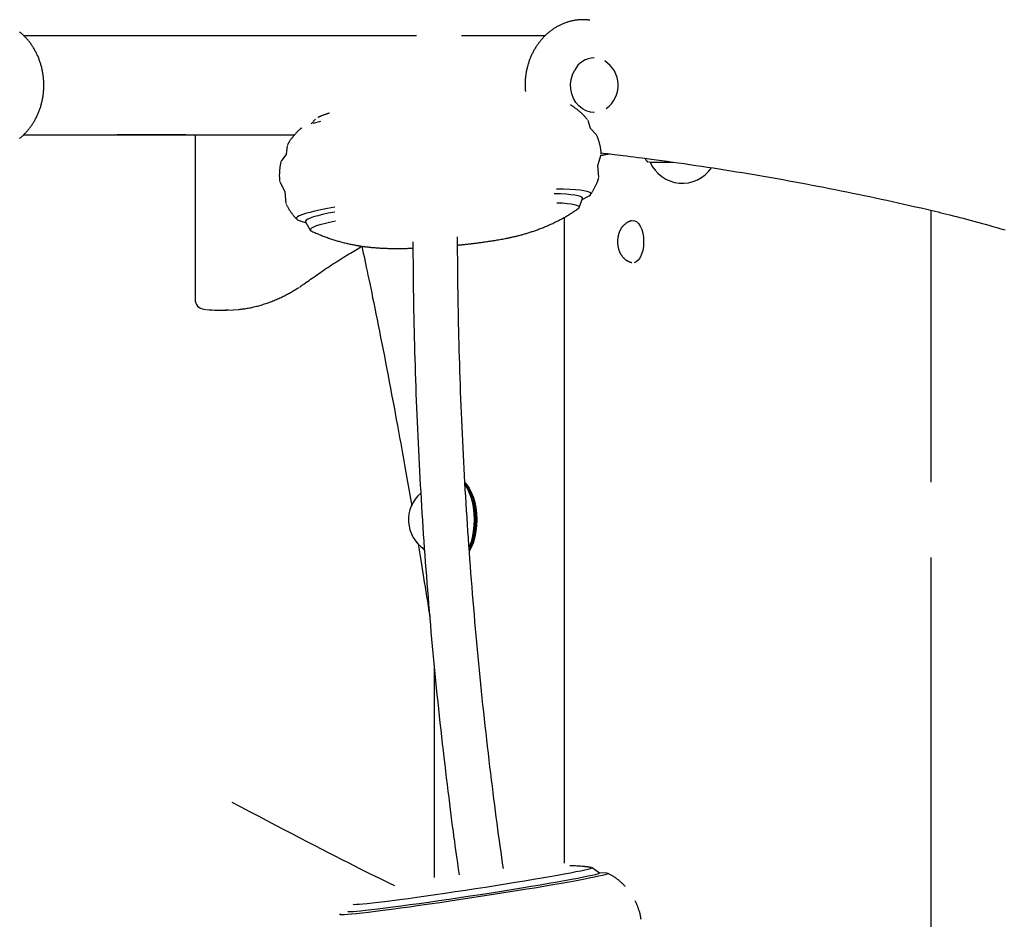
# Model space of a CAD drawing. Extents: x -4081 to 12788, y -2811 to 3480.
# Drawn here: x 1754 to 2150, y -521 to -158 of the extents above; entities that cross this region are included whole.
import ezdxf

# ---------------------------------------------------------------- set-up
doc = ezdxf.new("R2010")
doc.units = 0

msp = doc.modelspace()

# ---------------------------------------------------------------- linework, layer by layer
at = {"color": 7, "linetype": 'Continuous'}
for p, q in [((1982.62, -158.24), (1980.62, -158.24)), ((1982.62, -158.24), (1982.9, -158.24)), ((1982.9, -158.24), (1983.3, -158.25)), ((1755.33, -164.61), (1913.58, -164.61)), ((1931.59, -164.61), (1965.38, -164.61)), ((1985.12, -173.61), (1984.87, -173.61)), ((1975.6, -184.26), (1975.81, -182.3)), ((1975.81, -182.3), (1976.31, -180.42)), ((1976.31, -180.42), (1977.1, -178.67)), ((1975.69, -186.22), (1975.6, -184.26)), ((1976.1, -188.14), (1975.69, -186.22)), ((1976.79, -189.95), (1976.1, -188.14)), ((1977.74, -191.58), (1976.79, -189.95)), ((1978.94, -192.99), (1977.74, -191.58)), ((1980.33, -194.13), (1978.94, -192.99)), ((1981.88, -194.96), (1980.33, -194.13)), ((1983.53, -195.46), (1981.88, -194.96)), ((1985.12, -195.61), (1983.53, -195.46)), ((1984.87, -195.61), (1985.12, -195.61)), ((1872.81, -198.25), (1871.19, -200.19)), ((1874.9, -199.21), (1871.78, -200.03)), ((1983.54, -202.09), (1982.59, -198.8)), ((1985.93, -204.47), (1983.42, -201.97)), ((1755.37, -204.61), (1864.44, -204.61)), ((1792.71, -204.61), (1793, -204.62)), ((1820.71, -204.62), (1793, -204.62)), ((1820.71, -204.62), (1864.43, -204.62)), ((1824.39, -204.62), (1824.39, -270.89)), ((1861.43, -209.01), (1861.04, -212.41)), ((1861.14, -212.27), (1859.08, -215.16)), ((1986.53, -216.99), (1987.93, -212.47)), ((1986.93, -221.7), (1986.53, -216.91)), ((2005.6, -214.15), (2006.02, -214.89)), ((2007.58, -215.61), (2007.32, -215.61)), ((2007.32, -215.61), (2007.33, -215.61)), ((2007.33, -215.61), (2014.32, -215.61)), ((2007.58, -215.61), (2007.58, -215.61)), ((2007.58, -215.61), (2016.79, -215.61)), ((2014.32, -215.61), (2016.82, -215.61)), ((1858.45, -223.38), (1860.58, -227.6)), ((1860.57, -227.52), (1860.98, -232.32)), ((1971.5, -228.43), (1968.96, -228.35)), ((1972.76, -226.48), (1969.94, -226.42)), ((1973.75, -228.55), (1971.5, -228.43)), ((1975.28, -226.58), (1972.76, -226.48)), ((1975.69, -228.71), (1973.75, -228.55)), ((1977.5, -226.72), (1975.28, -226.58)), ((1977.3, -228.9), (1975.69, -228.71)), ((1978.58, -229.14), (1977.3, -228.9)), ((1979.39, -226.9), (1977.5, -226.72)), ((1979.52, -229.41), (1978.58, -229.14)), ((1980.96, -227.11), (1979.39, -226.9)), ((1980.12, -229.71), (1979.52, -229.41)), ((1980.36, -230.05), (1980.12, -229.71)), ((1980.21, -230.61), (1982.76, -229.3)), ((1982.19, -227.37), (1980.96, -227.11)), ((1983.07, -227.66), (1982.19, -227.37)), ((1982.76, -229.3), (1983.05, -229.14)), ((1983.05, -229.14), (1983.59, -228.73)), ((1983.6, -227.98), (1983.07, -227.66)), ((1983.59, -228.73), (1983.78, -228.34)), ((1983.78, -228.34), (1983.6, -227.98)), ((1880.62, -233.75), (1877.66, -234.28)), ((1972.27, -232.18), (1970, -232.07)), ((1974.23, -232.33), (1972.27, -232.18)), ((1975.87, -232.52), (1974.23, -232.33)), ((1977.18, -232.75), (1975.87, -232.52)), ((1978.15, -233.01), (1977.18, -232.75)), ((1978.77, -233.3), (1978.15, -233.01)), ((1979.05, -233.63), (1978.77, -233.3)), ((1978.97, -233.99), (1979.05, -233.63)), ((1979.04, -233.86), (1980.34, -230.25)), ((1980.34, -230.25), (1980.36, -230.05)), ((1865.6, -237.67), (1865.24, -238.07)), ((1866.32, -237.24), (1865.6, -237.67)), ((1867.38, -236.79), (1866.32, -237.24)), ((1868.79, -236.32), (1867.38, -236.79)), ((1870.53, -235.83), (1868.79, -236.32)), ((1872.6, -235.33), (1870.53, -235.83)), ((1872.11, -237.67), (1870.78, -238.12)), ((1873.76, -237.2), (1872.11, -237.67)), ((1874.98, -234.81), (1872.6, -235.33)), ((1875.74, -236.71), (1873.76, -237.2)), ((1877.66, -234.28), (1874.98, -234.81)), ((1878.03, -236.21), (1875.74, -236.71)), ((1880.61, -235.7), (1878.03, -236.21)), ((1973.08, -497.87), (1973.08, -237.81)), ((1978.6, -234.34), (1978.97, -233.99)), ((2120.64, -234.99), (2120.63, -344.42)), ((1865.24, -238.07), (1865.24, -238.44)), ((1865.24, -238.44), (1865.59, -238.78)), ((1865.59, -238.78), (1866.29, -239.09)), ((1866.29, -239.09), (1866.36, -239.11)), ((1866.36, -239.11), (1869.1, -239.98)), ((1869.16, -238.96), (1868.87, -239.34)), ((1868.87, -239.34), (1868.91, -239.64)), ((1868.91, -239.64), (1870.79, -242.98)), ((1869.8, -238.55), (1869.16, -238.96)), ((1870.78, -238.12), (1869.8, -238.55)), ((1872.03, -241.74), (1871.26, -242.15)), ((1873.15, -241.31), (1872.03, -241.74)), ((1874.6, -240.86), (1873.15, -241.31)), ((1876.38, -240.38), (1874.6, -240.86)), ((1878.48, -239.9), (1876.38, -240.38)), ((1880.87, -239.41), (1878.48, -239.9)), ((2000.24, -239.18), (2000.35, -239.16)), ((2000.35, -239.16), (2001.24, -239.18)), ((2000.83, -239.12), (2000.75, -239.12)), ((2001.24, -239.18), (2002.11, -239.57)), ((2002.11, -239.57), (2002.91, -240.31)), ((2002.91, -240.31), (2003.63, -241.37)), ((2003.63, -241.37), (2004.21, -242.71)), ((1870.83, -242.54), (1870.76, -242.9)), ((1870.76, -242.9), (1871.03, -243.23)), ((1871.26, -242.15), (1870.83, -242.54)), ((1871.03, -243.23), (1871.31, -243.38)), ((2004.21, -242.71), (2004.65, -244.26)), ((2004.65, -244.26), (2004.91, -245.96)), ((2004.89, -249.49), (2004.61, -251.17)), ((2004.99, -247.72), (2004.89, -249.49)), ((2004.91, -245.96), (2004.99, -247.72)), ((2004.15, -252.7), (2003.55, -254.01)), ((2004.61, -251.17), (2004.15, -252.7)), ((2002.01, -255.74), (2001.14, -256.09)), ((2002.83, -255.03), (2002.01, -255.74)), ((2003.55, -254.01), (2002.83, -255.03)), ((1867.98, -264.83), (1869.01, -264.11)), ((1827.92, -274.86), (1828.69, -274.94)), ((1833.55, -275.2), (1837.01, -275.2)), ((1837.01, -275.2), (1839.79, -275.11)), ((1839.79, -275.11), (1841.41, -274.98)), ((1933.09, -344.78), (1933.76, -345.49)), ((1933.4, -345.24), (1933.1, -344.9)), ((1933.29, -345.95), (1933.14, -345.74)), ((1933.14, -345.74), (1933.61, -346.45)), ((1933.29, -345.95), (1933.75, -346.65)), ((1934.4, -346.65), (1933.4, -345.24)), ((1933.61, -346.45), (1934.51, -348.16)), ((1933.75, -346.65), (1934.64, -348.33)), ((1933.76, -345.49), (1934.74, -346.87)), ((1935.29, -348.33), (1934.4, -346.65)), ((1934.51, -348.16), (1935.28, -350.11)), ((1934.64, -348.33), (1935.39, -350.25)), ((1934.74, -346.87), (1935.61, -348.52)), ((1936.04, -350.25), (1935.29, -348.33)), ((1935.61, -348.52), (1936.36, -350.41)), ((1935.28, -350.11), (1935.9, -352.26)), ((1935.39, -350.25), (1936, -352.37)), ((1935.9, -352.26), (1936.35, -354.57)), ((1936, -352.37), (1936.45, -354.65)), ((1936.65, -352.37), (1936.04, -350.25)), ((1936.36, -350.41), (1936.96, -352.5)), ((1937.1, -354.65), (1936.65, -352.37)), ((1936.96, -352.5), (1937.39, -354.73)), ((1936.35, -354.57), (1936.63, -356.99)), ((1936.45, -354.65), (1936.73, -357.03)), ((1937.38, -357.03), (1937.1, -354.65)), ((1937.39, -354.73), (1937.67, -357.07)), ((1936.63, -356.99), (1936.74, -359.46)), ((1936.74, -359.46), (1936.66, -361.94)), ((1936.73, -357.03), (1936.83, -359.47)), ((1936.83, -359.47), (1936.75, -361.91)), ((1937.48, -359.47), (1937.38, -357.03)), ((1937.4, -361.91), (1937.48, -359.47)), ((1937.67, -357.07), (1937.77, -359.47)), ((1937.77, -359.47), (1937.69, -361.87)), ((1936.4, -364.37), (1935.97, -366.7)), ((1936.49, -364.3), (1936.07, -366.59)), ((1936.66, -361.94), (1936.4, -364.37)), ((1936.75, -361.91), (1936.49, -364.3)), ((1936.72, -366.59), (1937.14, -364.3)), ((1937.44, -364.22), (1937.02, -366.47)), ((1937.14, -364.3), (1937.4, -361.91)), ((1937.69, -361.87), (1937.44, -364.22)), ((1935.97, -366.7), (1935.37, -368.87)), ((1936.07, -366.59), (1935.48, -368.73)), ((1936.44, -368.58), (1935.72, -370.49)), ((1936.13, -368.73), (1936.72, -366.59)), ((1937.02, -366.47), (1936.44, -368.58)), ((1935.37, -368.87), (1934.74, -370.57)), ((1935.48, -368.73), (1934.75, -370.66)), ((1934.86, -372.18), (1934.81, -372.25)), ((1934.82, -371.86), (1935.39, -370.68)), ((1935.72, -370.49), (1934.86, -372.18)), ((1935.39, -370.68), (1936.13, -368.73)), ((2120.63, -374.83), (2120.63, -584.42)), ((1920.63, -418.19), (1920.63, -503.63)), ((1967.28, -503.4), (1964.06, -503.96)), ((1970.29, -502.87), (1967.28, -503.4)), ((1973.05, -502.37), (1970.29, -502.87)), ((1975.54, -501.9), (1973.05, -502.37)), ((1977.75, -501.47), (1975.54, -501.9)), ((1979.66, -501.08), (1977.75, -501.47)), ((1981.25, -500.74), (1979.66, -501.08)), ((1982.64, -503.2), (1980.72, -503.6)), ((1982.52, -500.44), (1981.25, -500.74)), ((1983.46, -500.19), (1982.52, -500.44)), ((1984.23, -502.86), (1982.64, -503.2)), ((1984.06, -499.99), (1983.46, -500.19)), ((1984.31, -499.84), (1984.06, -499.99)), ((1984.18, -499.74), (1984.22, -499.75)), ((1984.22, -499.75), (1984.31, -499.84)), ((1985.48, -502.56), (1984.23, -502.86)), ((1987.15, -501.92), (1984.3, -499.78)), ((1986.91, -503.21), (1985.14, -503.58)), ((1986.4, -502.31), (1985.48, -502.56)), ((1986.96, -502.11), (1986.4, -502.31)), ((1988.36, -502.88), (1986.91, -503.21)), ((1987.17, -501.96), (1986.96, -502.11)), ((1990.21, -501.97), (1987.07, -501.85)), ((1987.15, -501.92), (1987.17, -501.96)), ((1989.46, -502.6), (1988.36, -502.88)), ((1990.23, -502.36), (1989.46, -502.6)), ((1990.21, -501.97), (1990.44, -501.99)), ((1990.65, -502.18), (1990.23, -502.36)), ((1990.44, -501.99), (1990.72, -502.06)), ((1990.72, -502.06), (1990.65, -502.18)), ((1945.41, -507.02), (1941.37, -507.65)), ((1949.39, -506.39), (1945.41, -507.02)), ((1953.27, -505.76), (1949.39, -506.39)), ((1957.02, -505.14), (1953.27, -505.76)), ((1959.66, -507.36), (1955.81, -507.99)), ((1960.63, -504.54), (1957.02, -505.14)), ((1963.34, -506.74), (1959.66, -507.36)), ((1964.06, -503.96), (1960.63, -504.54)), ((1964.83, -507.28), (1961.03, -507.92)), ((1966.84, -506.14), (1963.34, -506.74)), ((1968.45, -506.66), (1964.83, -507.28)), ((1970.13, -505.56), (1966.84, -506.14)), ((1971.87, -506.07), (1968.45, -506.66)), ((1973.18, -505.02), (1970.13, -505.56)), ((1975.06, -505.5), (1971.87, -506.07)), ((1975.98, -504.51), (1973.18, -505.02)), ((1978, -504.97), (1975.06, -505.5)), ((1978.5, -504.03), (1975.98, -504.51)), ((1980.67, -504.47), (1978, -504.97)), ((1980.72, -503.6), (1978.5, -504.03)), ((1983.05, -504), (1980.67, -504.47)), ((1985.14, -503.58), (1983.05, -504)), ((1917.37, -511.23), (1913.68, -511.74)), ((1921.2, -510.68), (1917.37, -511.23)), ((1925.13, -510.11), (1921.2, -510.68)), ((1929.15, -509.52), (1925.13, -510.11)), ((1933.21, -508.91), (1929.15, -509.52)), ((1935.1, -511.25), (1930.87, -511.89)), ((1937.3, -508.28), (1933.21, -508.91)), ((1939.34, -510.61), (1935.1, -511.25)), ((1940.15, -511.25), (1935.8, -511.92)), ((1941.37, -507.65), (1937.3, -508.28)), ((1943.56, -509.95), (1939.34, -510.61)), ((1944.48, -510.58), (1940.15, -511.25)), ((1947.73, -509.29), (1943.56, -509.95)), ((1948.76, -509.91), (1944.48, -510.58)), ((1951.82, -508.64), (1947.73, -509.29)), ((1952.97, -509.23), (1948.76, -509.91)), ((1955.81, -507.99), (1951.82, -508.64)), ((1957.06, -508.57), (1952.97, -509.23)), ((1961.03, -507.92), (1957.06, -508.57)), ((1888.05, -514.5), (1888.15, -514.42)), ((1888.14, -514.59), (1888.05, -514.5)), ((1888.58, -514.64), (1888.14, -514.59)), ((1889.37, -514.62), (1888.58, -514.64)), ((1890.49, -514.56), (1889.37, -514.62)), ((1891.94, -514.44), (1890.49, -514.56)), ((1893.71, -514.26), (1891.94, -514.44)), ((1895.78, -514.04), (1893.71, -514.26)), ((1898.15, -513.77), (1895.78, -514.04)), ((1900.79, -513.45), (1898.15, -513.77)), ((1903.68, -513.08), (1900.79, -513.45)), ((1906.81, -512.67), (1903.68, -513.08)), ((1907.35, -515.25), (1903.99, -515.69)), ((1910.15, -512.23), (1906.81, -512.67)), ((1910.91, -514.76), (1907.35, -515.25)), ((1913.68, -511.74), (1910.15, -512.23)), ((1914.68, -515.02), (1910.77, -515.57)), ((1914.65, -514.25), (1910.91, -514.76)), ((1918.55, -513.7), (1914.65, -514.25)), ((1918.72, -514.45), (1914.68, -515.02)), ((1922.57, -513.12), (1918.55, -513.7)), ((1922.89, -513.85), (1918.72, -514.45)), ((1926.69, -512.51), (1922.57, -513.12)), ((1927.14, -513.22), (1922.89, -513.85)), ((1930.87, -511.89), (1926.69, -512.51)), ((1931.45, -512.58), (1927.14, -513.22)), ((1935.8, -511.92), (1931.45, -512.58)), ((1882.61, -518.64), (1882.68, -518.52)), ((1882.89, -518.72), (1882.61, -518.64)), ((1882.68, -518.52), (1883.06, -518.35)), ((1883.52, -518.73), (1882.89, -518.72)), ((1884.49, -518.7), (1883.52, -518.73)), ((1885.81, -518.61), (1884.49, -518.7)), ((1887.45, -518.46), (1885.81, -518.61)), ((1885.98, -517.46), (1885.96, -517.38)), ((1886.3, -517.52), (1885.98, -517.46)), ((1886.97, -517.53), (1886.3, -517.52)), ((1888, -517.48), (1886.97, -517.53)), ((1889.41, -518.27), (1887.45, -518.46)), ((1889.36, -517.38), (1888, -517.48)), ((1891.05, -517.23), (1889.36, -517.38)), ((1891.68, -518.02), (1889.41, -518.27)), ((1893.06, -517.02), (1891.05, -517.23)), ((1894.24, -517.72), (1891.68, -518.02)), ((1895.38, -516.76), (1893.06, -517.02)), ((1897.07, -517.38), (1894.24, -517.72)), ((1897.99, -516.45), (1895.38, -516.76)), ((1900.17, -516.99), (1897.07, -517.38)), ((1900.87, -516.09), (1897.99, -516.45)), ((1903.49, -516.55), (1900.17, -516.99)), ((1903.99, -515.69), (1900.87, -516.09)), ((1907.04, -516.08), (1903.49, -516.55)), ((1910.77, -515.57), (1907.04, -516.08))]:
    msp.add_line(p, q, dxfattribs=at)
for points in [[(1980.92, -158.24), (1980.68, -158.25), (1980.45, -158.25), (1980.22, -158.25), (1979.98, -158.26), (1979.74, -158.26), (1979.5, -158.27), (1979.26, -158.29), (1979.01, -158.3), (1978.75, -158.32), (1978.49, -158.35), (1978.22, -158.37), (1977.95, -158.41), (1977.67, -158.45), (1977.39, -158.49), (1977.11, -158.54), (1976.82, -158.59), (1976.52, -158.65), (1976.22, -158.71), (1975.92, -158.78), (1975.61, -158.85), (1975.3, -158.93), (1974.99, -159.02), (1974.68, -159.1), (1974.38, -159.2), (1974.07, -159.3), (1973.76, -159.4), (1973.46, -159.51), (1973.15, -159.62), (1972.85, -159.74), (1972.55, -159.86), (1972.25, -159.98), (1971.95, -160.12), (1971.66, -160.25), (1971.36, -160.39), (1971.07, -160.54), (1970.78, -160.69), (1970.49, -160.84), (1970.21, -161), (1969.92, -161.16), (1969.64, -161.33), (1969.36, -161.5), (1969.08, -161.67), (1968.8, -161.85), (1968.53, -162.04), (1968.25, -162.22), (1967.98, -162.42), (1967.72, -162.61), (1967.45, -162.81), (1967.19, -163.02), (1966.93, -163.23), (1966.67, -163.44), (1966.42, -163.66), (1966.16, -163.88), (1965.91, -164.1), (1965.67, -164.33), (1965.42, -164.56), (1965.18, -164.8), (1964.94, -165.04), (1964.71, -165.28), (1964.47, -165.53), (1964.24, -165.78), (1964.02, -166.04), (1963.79, -166.29), (1963.57, -166.56), (1963.36, -166.82), (1963.14, -167.09), (1962.93, -167.36), (1962.72, -167.63), (1962.52, -167.91), (1962.32, -168.19), (1962.12, -168.48), (1961.93, -168.77), (1961.74, -169.06), (1961.55, -169.35), (1961.37, -169.65), (1961.19, -169.94), (1961.01, -170.25), (1960.84, -170.55), (1960.67, -170.86), (1960.5, -171.17), (1960.34, -171.48), (1960.19, -171.8), (1960.03, -172.11), (1959.88, -172.43), (1959.74, -172.75), (1959.59, -173.08), (1959.46, -173.41), (1959.32, -173.73), (1959.19, -174.06), (1959.07, -174.4), (1958.94, -174.73), (1958.83, -175.07), (1958.71, -175.41), (1958.6, -175.75), (1958.5, -176.09), (1958.39, -176.43), (1958.3, -176.78), (1958.2, -177.12), (1958.12, -177.47), (1958.03, -177.82), (1957.95, -178.17), (1957.87, -178.53), (1957.8, -178.88), (1957.74, -179.23), (1957.67, -179.59), (1957.61, -179.94), (1957.56, -180.3), (1957.51, -180.65), (1957.46, -181.01), (1957.42, -181.36), (1957.39, -181.71), (1957.35, -182.06), (1957.32, -182.4), (1957.3, -182.74), (1957.28, -183.08), (1957.26, -183.41), (1957.25, -183.74), (1957.24, -184.06), (1957.24, -184.38), (1957.24, -184.7), (1957.25, -185.01), (1957.26, -185.32), (1957.27, -185.63), (1957.29, -185.93), (1957.31, -186.23), (1957.33, -186.53), (1957.36, -186.83), (1957.38, -187.13)], [(1981.95, -158.23), (1981.71, -158.23), (1981.48, -158.24), (1981.25, -158.24)], [(1753.75, -206.05), (1754.01, -205.83), (1754.27, -205.62), (1754.52, -205.4), (1754.77, -205.17), (1755.02, -204.95), (1755.27, -204.72), (1755.51, -204.48), (1755.75, -204.24), (1755.98, -204), (1756.22, -203.75), (1756.45, -203.5), (1756.67, -203.25), (1756.9, -202.99), (1757.12, -202.73), (1757.34, -202.47), (1757.55, -202.2), (1757.77, -201.93), (1757.97, -201.66), (1758.18, -201.38), (1758.38, -201.1), (1758.58, -200.82), (1758.77, -200.53), (1758.96, -200.24), (1759.15, -199.95), (1759.34, -199.65), (1759.52, -199.35), (1759.69, -199.05), (1759.87, -198.75), (1760.04, -198.44), (1760.2, -198.13), (1760.37, -197.82), (1760.52, -197.51), (1760.68, -197.19), (1760.83, -196.87), (1760.98, -196.55), (1761.12, -196.22), (1761.26, -195.9), (1761.39, -195.57), (1761.53, -195.24), (1761.65, -194.91), (1761.78, -194.57), (1761.89, -194.24), (1762.01, -193.9), (1762.12, -193.56), (1762.23, -193.22), (1762.33, -192.88), (1762.43, -192.53), (1762.52, -192.18), (1762.61, -191.84), (1762.7, -191.49), (1762.78, -191.14), (1762.86, -190.79), (1762.93, -190.43), (1763, -190.08), (1763.06, -189.72), (1763.12, -189.37), (1763.18, -189.01), (1763.23, -188.65), (1763.28, -188.29), (1763.32, -187.93), (1763.36, -187.57), (1763.39, -187.21), (1763.42, -186.85), (1763.45, -186.49), (1763.47, -186.13), (1763.48, -185.77), (1763.49, -185.4), (1763.5, -185.04), (1763.51, -184.68), (1763.5, -184.32), (1763.5, -183.95), (1763.49, -183.59), (1763.47, -183.23), (1763.45, -182.86), (1763.43, -182.5), (1763.4, -182.14), (1763.37, -181.78), (1763.33, -181.42), (1763.29, -181.06), (1763.25, -180.7), (1763.2, -180.34), (1763.14, -179.98), (1763.09, -179.62), (1763.02, -179.27), (1762.96, -178.91), (1762.88, -178.56), (1762.81, -178.21), (1762.73, -177.85), (1762.64, -177.5), (1762.56, -177.15), (1762.46, -176.8), (1762.36, -176.46), (1762.26, -176.11), (1762.16, -175.77), (1762.05, -175.43), (1761.93, -175.09), (1761.82, -174.75), (1761.69, -174.41), (1761.57, -174.08), (1761.44, -173.74), (1761.3, -173.41), (1761.16, -173.09), (1761.02, -172.76), (1760.87, -172.43), (1760.72, -172.11), (1760.57, -171.79), (1760.41, -171.48), (1760.25, -171.16), (1760.08, -170.85), (1759.91, -170.54), (1759.74, -170.23), (1759.56, -169.93), (1759.38, -169.63), (1759.19, -169.33), (1759, -169.03), (1758.81, -168.74), (1758.62, -168.45), (1758.42, -168.16), (1758.21, -167.88), (1758.01, -167.6), (1757.8, -167.32), (1757.58, -167.05), (1757.37, -166.78), (1757.15, -166.51), (1756.92, -166.25), (1756.7, -165.99), (1756.47, -165.73), (1756.23, -165.48), (1756, -165.23), (1755.76, -164.98), (1755.52, -164.74), (1755.27, -164.5), (1755.02, -164.27), (1754.77, -164.04), (1754.52, -163.81), (1754.26, -163.59), (1754.01, -163.37), (1753.74, -163.16)], [(1982.41, -198.56), (1982.24, -198.35), (1982.07, -198.14), (1981.9, -197.94), (1981.72, -197.73), (1981.55, -197.53), (1981.37, -197.32), (1981.18, -197.12), (1981, -196.92), (1980.81, -196.72), (1980.62, -196.52), (1980.42, -196.32), (1980.22, -196.13), (1980.01, -195.93), (1979.8, -195.74), (1979.59, -195.55), (1979.38, -195.36), (1979.16, -195.18), (1978.94, -194.99), (1978.72, -194.81), (1978.5, -194.64), (1978.29, -194.47), (1978.08, -194.3), (1977.87, -194.14), (1977.67, -193.99), (1977.48, -193.85), (1977.29, -193.71), (1977.12, -193.58), (1976.95, -193.47), (1976.79, -193.35), (1976.63, -193.25), (1976.49, -193.16), (1976.36, -193.07), (1976.23, -192.99), (1976.11, -192.91), (1975.99, -192.85), (1975.89, -192.78), (1975.78, -192.72), (1975.68, -192.67), (1975.58, -192.61), (1975.49, -192.56)], [(1878.56, -195.84), (1878.33, -195.91), (1878.1, -195.99), (1877.88, -196.06), (1877.65, -196.13), (1877.42, -196.21), (1877.2, -196.28), (1876.98, -196.35), (1876.77, -196.42), (1876.55, -196.5), (1876.35, -196.57), (1876.14, -196.65), (1875.94, -196.72), (1875.75, -196.79), (1875.56, -196.87), (1875.37, -196.94), (1875.19, -197.02), (1875.01, -197.09), (1874.83, -197.16), (1874.66, -197.24), (1874.49, -197.31), (1874.32, -197.39), (1874.16, -197.46), (1873.99, -197.54), (1873.83, -197.61)], [(1867.34, -201.73), (1867.19, -201.86), (1867.03, -201.99), (1866.87, -202.12), (1866.71, -202.26), (1866.55, -202.4), (1866.39, -202.54), (1866.23, -202.69), (1866.06, -202.85), (1865.89, -203.01), (1865.72, -203.18), (1865.54, -203.36), (1865.36, -203.55), (1865.18, -203.74), (1865, -203.94), (1864.81, -204.15), (1864.63, -204.36), (1864.44, -204.58), (1864.25, -204.81), (1864.06, -205.04), (1863.87, -205.28), (1863.69, -205.51), (1863.51, -205.74), (1863.33, -205.97), (1863.17, -206.19), (1863.01, -206.4), (1862.86, -206.61), (1862.72, -206.81), (1862.58, -207), (1862.46, -207.18), (1862.34, -207.36), (1862.23, -207.53), (1862.13, -207.69), (1862.04, -207.84), (1861.96, -207.98), (1861.88, -208.12), (1861.81, -208.25), (1861.74, -208.38), (1861.68, -208.5), (1861.61, -208.62), (1861.55, -208.74)], [(1987.91, -212.31), (1987.89, -212.09), (1987.88, -211.87), (1987.86, -211.65), (1987.85, -211.43), (1987.83, -211.2), (1987.8, -210.97), (1987.77, -210.73), (1987.74, -210.49), (1987.7, -210.24), (1987.66, -209.98), (1987.61, -209.72), (1987.55, -209.45), (1987.5, -209.18), (1987.43, -208.91), (1987.37, -208.64), (1987.3, -208.36), (1987.23, -208.09), (1987.16, -207.82), (1987.09, -207.55), (1987.02, -207.29), (1986.94, -207.03), (1986.86, -206.78), (1986.78, -206.53), (1986.7, -206.3), (1986.62, -206.07), (1986.54, -205.85), (1986.45, -205.63), (1986.37, -205.43), (1986.28, -205.23), (1986.2, -205.03), (1986.11, -204.83), (1986.02, -204.64)], [(1991.26, -212.32), (1990.99, -212.36), (1990.72, -212.41), (1990.45, -212.46), (1990.19, -212.51), (1989.94, -212.56), (1989.69, -212.61), (1989.45, -212.65), (1989.23, -212.7), (1989.01, -212.74), (1988.81, -212.78), (1988.62, -212.82), (1988.44, -212.86), (1988.26, -212.9), (1988.09, -212.94), (1987.93, -212.97), (1987.76, -213.01)], [(1987.88, -211.91), (1988.7, -212), (1989.54, -212.09), (1990.4, -212.18), (1991.3, -212.29), (1992.25, -212.39), (1993.25, -212.51), (1994.33, -212.64), (1995.49, -212.77), (1996.74, -212.93), (1998.09, -213.09), (1999.54, -213.27), (2001.08, -213.47), (2002.72, -213.68), (2004.45, -213.9), (2006.27, -214.14), (2008.19, -214.39), (2010.21, -214.66), (2012.31, -214.95), (2014.48, -215.25), (2016.71, -215.56), (2018.98, -215.88), (2021.29, -216.21), (2023.63, -216.54), (2025.97, -216.89), (2028.32, -217.24), (2030.67, -217.59), (2033.02, -217.95), (2035.36, -218.32), (2037.71, -218.69), (2040.05, -219.06), (2042.4, -219.44), (2044.74, -219.82), (2047.08, -220.21), (2049.43, -220.61), (2051.77, -221.01), (2054.11, -221.41), (2056.45, -221.82), (2058.79, -222.23), (2061.13, -222.65), (2063.47, -223.07), (2065.8, -223.5), (2068.14, -223.93), (2070.48, -224.37), (2072.81, -224.82), (2075.14, -225.26), (2077.47, -225.71), (2079.8, -226.17), (2082.13, -226.63), (2084.45, -227.09), (2086.77, -227.56), (2089.09, -228.03), (2091.4, -228.51), (2093.71, -228.99), (2096.02, -229.48), (2098.32, -229.97), (2100.63, -230.47), (2102.92, -230.97), (2105.22, -231.48), (2107.51, -231.99), (2109.8, -232.51), (2112.09, -233.03), (2114.38, -233.55), (2116.67, -234.07), (2118.96, -234.59)], [(1859, -215.34), (1858.96, -215.49), (1858.92, -215.64), (1858.88, -215.79), (1858.84, -215.95), (1858.8, -216.11), (1858.76, -216.28), (1858.72, -216.47), (1858.69, -216.66), (1858.65, -216.87), (1858.62, -217.09), (1858.58, -217.32), (1858.55, -217.56), (1858.52, -217.81), (1858.49, -218.07), (1858.46, -218.34), (1858.43, -218.62), (1858.41, -218.91), (1858.38, -219.2), (1858.36, -219.49), (1858.34, -219.79), (1858.33, -220.09), (1858.32, -220.39), (1858.31, -220.68), (1858.31, -220.98), (1858.31, -221.27), (1858.32, -221.55), (1858.34, -221.83), (1858.35, -222.11), (1858.37, -222.39), (1858.39, -222.66), (1858.42, -222.94), (1858.44, -223.21)], [(2006.06, -214.94), (2006.09, -214.97), (2006.11, -215.01), (2006.13, -215.04), (2006.16, -215.07), (2006.18, -215.1), (2006.21, -215.14), (2006.23, -215.17), (2006.26, -215.19), (2006.29, -215.22), (2006.32, -215.25), (2006.35, -215.27), (2006.38, -215.3), (2006.41, -215.32), (2006.44, -215.34), (2006.47, -215.36), (2006.5, -215.38), (2006.53, -215.4), (2006.56, -215.42), (2006.59, -215.43), (2006.61, -215.45), (2006.64, -215.46), (2006.67, -215.47), (2006.69, -215.49), (2006.72, -215.5), (2006.74, -215.51), (2006.77, -215.52), (2006.79, -215.52), (2006.81, -215.53), (2006.84, -215.54), (2006.86, -215.54), (2006.88, -215.55), (2006.9, -215.56)], [(1983.61, -228.69), (1983.76, -228.45), (1983.92, -228.21), (1984.08, -227.98), (1984.23, -227.73), (1984.39, -227.49), (1984.54, -227.25), (1984.69, -227), (1984.83, -226.74), (1984.98, -226.48), (1985.12, -226.22), (1985.25, -225.95), (1985.39, -225.69), (1985.52, -225.43), (1985.64, -225.17), (1985.76, -224.91), (1985.87, -224.66), (1985.98, -224.42), (1986.08, -224.19), (1986.18, -223.96), (1986.27, -223.75), (1986.35, -223.54), (1986.43, -223.35), (1986.5, -223.16), (1986.57, -222.99), (1986.62, -222.83), (1986.68, -222.67), (1986.72, -222.52), (1986.76, -222.38), (1986.8, -222.25), (1986.84, -222.12), (1986.87, -221.99), (1986.9, -221.87)], [(1861.08, -232.53), (1861.21, -232.78), (1861.34, -233.03), (1861.47, -233.28), (1861.61, -233.53), (1861.74, -233.78), (1861.88, -234.03), (1862.03, -234.28), (1862.18, -234.53), (1862.33, -234.77), (1862.49, -235.02), (1862.65, -235.26), (1862.82, -235.5), (1862.98, -235.73), (1863.14, -235.96), (1863.31, -236.18), (1863.46, -236.39), (1863.62, -236.59), (1863.77, -236.79), (1863.91, -236.97), (1864.05, -237.15), (1864.19, -237.32), (1864.32, -237.48), (1864.44, -237.62), (1864.56, -237.76), (1864.67, -237.89), (1864.78, -238), (1864.88, -238.11), (1864.98, -238.21), (1865.08, -238.31), (1865.17, -238.4), (1865.26, -238.49), (1865.36, -238.58)], [(1949.17, -246.38), (1949.44, -246.33), (1949.71, -246.27), (1949.98, -246.22), (1950.26, -246.16), (1950.53, -246.1), (1950.81, -246.04), (1951.1, -245.98), (1951.39, -245.92), (1951.68, -245.86), (1951.98, -245.79), (1952.28, -245.72), (1952.59, -245.65), (1952.91, -245.58), (1953.23, -245.5), (1953.55, -245.43), (1953.88, -245.35), (1954.22, -245.26), (1954.56, -245.18), (1954.91, -245.09), (1955.26, -245), (1955.61, -244.9), (1955.97, -244.81), (1956.33, -244.71), (1956.69, -244.61), (1957.05, -244.51), (1957.41, -244.4), (1957.78, -244.29), (1958.14, -244.18), (1958.51, -244.07), (1958.88, -243.96), (1959.25, -243.84), (1959.62, -243.72), (1959.99, -243.6), (1960.37, -243.48), (1960.75, -243.35), (1961.13, -243.22), (1961.51, -243.08), (1961.9, -242.95), (1962.29, -242.81), (1962.68, -242.66), (1963.07, -242.52), (1963.47, -242.36), (1963.87, -242.21), (1964.27, -242.05), (1964.67, -241.89), (1965.08, -241.72), (1965.49, -241.55), (1965.9, -241.38), (1966.32, -241.2), (1966.73, -241.02), (1967.15, -240.83), (1967.57, -240.64), (1968, -240.45), (1968.42, -240.25), (1968.85, -240.05), (1969.27, -239.84), (1969.7, -239.63), (1970.13, -239.41), (1970.56, -239.19), (1970.99, -238.97), (1971.42, -238.74), (1971.84, -238.52), (1972.26, -238.29), (1972.68, -238.06), (1973.09, -237.83), (1973.49, -237.6), (1973.89, -237.37), (1974.29, -237.14), (1974.67, -236.91), (1975.05, -236.67), (1975.43, -236.44), (1975.79, -236.21), (1976.16, -235.98), (1976.51, -235.74), (1976.86, -235.51), (1977.21, -235.27), (1977.55, -235.04), (1977.89, -234.8), (1978.22, -234.57), (1978.56, -234.33)], [(2118.96, -234.59), (2120.09, -234.86), (2121.22, -235.13), (2122.36, -235.4), (2123.51, -235.68), (2124.67, -235.96), (2125.86, -236.25), (2127.07, -236.54), (2128.31, -236.85), (2129.58, -237.17), (2130.88, -237.5), (2132.22, -237.84), (2133.59, -238.2), (2134.98, -238.56), (2136.41, -238.94), (2137.87, -239.33), (2139.37, -239.74), (2140.89, -240.15), (2142.44, -240.58), (2144.02, -241.02), (2145.61, -241.47), (2147.22, -241.93), (2148.84, -242.4), (2150.47, -242.87)], [(2000.24, -239.22), (2000.15, -239.23), (2000.05, -239.25), (1999.96, -239.27), (1999.86, -239.29), (1999.77, -239.31), (1999.67, -239.34), (1999.57, -239.37), (1999.47, -239.4), (1999.36, -239.44), (1999.25, -239.48), (1999.14, -239.53), (1999.02, -239.58), (1998.9, -239.64), (1998.78, -239.7), (1998.66, -239.77), (1998.53, -239.84), (1998.4, -239.92), (1998.27, -240), (1998.14, -240.08), (1998.01, -240.17), (1997.88, -240.26), (1997.75, -240.35), (1997.62, -240.45), (1997.49, -240.55), (1997.37, -240.65), (1997.24, -240.76), (1997.13, -240.87), (1997.01, -240.98), (1996.89, -241.1), (1996.78, -241.21), (1996.67, -241.33), (1996.57, -241.46), (1996.46, -241.58), (1996.36, -241.71), (1996.26, -241.84), (1996.16, -241.97), (1996.07, -242.1), (1995.98, -242.24), (1995.89, -242.38), (1995.8, -242.52), (1995.71, -242.67), (1995.63, -242.81), (1995.55, -242.96), (1995.48, -243.12), (1995.4, -243.27), (1995.33, -243.43), (1995.26, -243.59), (1995.19, -243.75), (1995.13, -243.92), (1995.07, -244.08), (1995.01, -244.26), (1994.95, -244.43), (1994.9, -244.6), (1994.85, -244.78), (1994.8, -244.96), (1994.75, -245.15), (1994.71, -245.33), (1994.67, -245.52), (1994.64, -245.71), (1994.61, -245.9), (1994.58, -246.09), (1994.55, -246.29), (1994.53, -246.49), (1994.51, -246.69), (1994.5, -246.89), (1994.48, -247.09), (1994.48, -247.29), (1994.47, -247.5), (1994.47, -247.7), (1994.48, -247.91), (1994.48, -248.11), (1994.49, -248.32), (1994.51, -248.53), (1994.53, -248.73), (1994.55, -248.94), (1994.58, -249.14), (1994.6, -249.34), (1994.64, -249.54), (1994.68, -249.74), (1994.72, -249.94), (1994.76, -250.14), (1994.81, -250.33), (1994.86, -250.53), (1994.92, -250.72), (1994.98, -250.91), (1995.04, -251.09), (1995.11, -251.27), (1995.18, -251.46), (1995.25, -251.63), (1995.32, -251.81), (1995.4, -251.98), (1995.48, -252.15), (1995.57, -252.31), (1995.66, -252.48), (1995.75, -252.64), (1995.84, -252.79), (1995.94, -252.95), (1996.04, -253.1), (1996.14, -253.25), (1996.25, -253.39), (1996.36, -253.53), (1996.47, -253.67), (1996.58, -253.81), (1996.7, -253.94), (1996.82, -254.07), (1996.94, -254.19), (1997.06, -254.31), (1997.19, -254.43), (1997.32, -254.55), (1997.45, -254.66), (1997.59, -254.77), (1997.72, -254.88), (1997.86, -254.98), (1998, -255.08), (1998.14, -255.17), (1998.29, -255.26), (1998.44, -255.35), (1998.59, -255.43), (1998.74, -255.51), (1998.89, -255.59), (1999.05, -255.65), (1999.2, -255.72), (1999.36, -255.78), (1999.52, -255.83), (1999.68, -255.89), (1999.85, -255.94), (2000.01, -255.99), (2000.17, -256.04)], [(1871.43, -243.43), (1871.84, -243.62), (1872.25, -243.8), (1872.65, -243.99), (1873.06, -244.17), (1873.47, -244.35), (1873.88, -244.53), (1874.29, -244.71), (1874.71, -244.88), (1875.12, -245.05), (1875.54, -245.22), (1875.96, -245.38), (1876.38, -245.55), (1876.8, -245.7), (1877.22, -245.86), (1877.65, -246.01), (1878.07, -246.16), (1878.5, -246.31), (1878.92, -246.45), (1879.35, -246.59), (1879.77, -246.73), (1880.19, -246.87), (1880.62, -247), (1881.04, -247.13), (1881.46, -247.25), (1881.88, -247.37), (1882.29, -247.49), (1882.71, -247.61), (1883.12, -247.72), (1883.53, -247.83), (1883.94, -247.93), (1884.35, -248.04), (1884.75, -248.14), (1885.16, -248.23), (1885.56, -248.33), (1885.95, -248.42), (1886.35, -248.5), (1886.74, -248.59), (1887.13, -248.67), (1887.51, -248.75), (1887.9, -248.83), (1888.28, -248.9), (1888.66, -248.97), (1889.03, -249.04), (1889.41, -249.11), (1889.78, -249.17), (1890.14, -249.23), (1890.51, -249.29), (1890.87, -249.35), (1891.23, -249.4), (1891.59, -249.46), (1891.95, -249.51), (1892.3, -249.56), (1892.65, -249.6), (1893, -249.65), (1893.35, -249.69), (1893.7, -249.73), (1894.05, -249.77), (1894.39, -249.81), (1894.74, -249.85), (1895.08, -249.88), (1895.42, -249.92), (1895.77, -249.95), (1896.11, -249.98), (1896.45, -250.01), (1896.8, -250.04), (1897.14, -250.07), (1897.49, -250.09), (1897.84, -250.12), (1898.2, -250.14), (1898.55, -250.16), (1898.91, -250.18), (1899.28, -250.2), (1899.65, -250.22), (1900.03, -250.24), (1900.41, -250.26), (1900.79, -250.28), (1901.18, -250.29), (1901.58, -250.3), (1901.98, -250.32), (1902.38, -250.33), (1902.79, -250.34), (1903.2, -250.35), (1903.61, -250.35), (1904.02, -250.36), (1904.44, -250.36), (1904.86, -250.37), (1905.28, -250.37), (1905.69, -250.37), (1906.11, -250.37), (1906.53, -250.37), (1906.94, -250.37), (1907.35, -250.36), (1907.77, -250.36), (1908.17, -250.35), (1908.58, -250.34), (1908.98, -250.34), (1909.38, -250.33), (1909.77, -250.32), (1910.16, -250.31), (1910.55, -250.3), (1910.94, -250.29), (1911.32, -250.27), (1911.71, -250.26), (1912.09, -250.25)], [(1948.52, -500.11), (1948.2, -497.87), (1947.88, -495.63), (1947.57, -493.38), (1947.25, -491.11), (1946.93, -488.83), (1946.61, -486.53), (1946.29, -484.2), (1945.98, -481.84), (1945.66, -479.44), (1945.34, -477.02), (1945.02, -474.55), (1944.7, -472.06), (1944.39, -469.53), (1944.07, -466.96), (1943.75, -464.36), (1943.43, -461.73), (1943.11, -459.06), (1942.79, -456.37), (1942.47, -453.65), (1942.15, -450.9), (1941.84, -448.14), (1941.52, -445.37), (1941.21, -442.58), (1940.91, -439.79), (1940.61, -437), (1940.31, -434.21), (1940.01, -431.42), (1939.73, -428.63), (1939.44, -425.84), (1939.16, -423.05), (1938.88, -420.25), (1938.61, -417.46), (1938.34, -414.66), (1938.08, -411.87), (1937.82, -409.07), (1937.57, -406.28), (1937.31, -403.48), (1937.07, -400.68), (1936.83, -397.89), (1936.59, -395.09), (1936.35, -392.29), (1936.12, -389.49), (1935.9, -386.69), (1935.68, -383.89), (1935.46, -381.09), (1935.25, -378.29), (1935.04, -375.49), (1934.83, -372.69), (1934.63, -369.89), (1934.44, -367.08), (1934.25, -364.28), (1934.06, -361.48), (1933.88, -358.67), (1933.7, -355.87), (1933.52, -353.07), (1933.35, -350.26), (1933.19, -347.46), (1933.03, -344.65), (1932.87, -341.85), (1932.72, -339.04), (1932.57, -336.23), (1932.42, -333.43), (1932.28, -330.62), (1932.15, -327.81), (1932.02, -325.01), (1931.89, -322.2), (1931.76, -319.39), (1931.64, -316.58), (1931.53, -313.77), (1931.42, -310.97), (1931.31, -308.16), (1931.21, -305.35), (1931.11, -302.54), (1931.02, -299.74), (1930.93, -296.94), (1930.85, -294.16), (1930.77, -291.41), (1930.7, -288.67), (1930.62, -285.97), (1930.56, -283.3), (1930.5, -280.68), (1930.44, -278.09), (1930.39, -275.54), (1930.34, -273.04), (1930.29, -270.57), (1930.26, -268.15), (1930.22, -265.76), (1930.19, -263.42), (1930.17, -261.12), (1930.15, -258.85), (1930.13, -256.61), (1930.12, -254.4), (1930.11, -252.21), (1930.1, -250.03), (1930.09, -247.87), (1930.09, -245.71)], [(1869.01, -264.11), (1869.64, -263.67), (1870.26, -263.22), (1870.89, -262.78), (1871.52, -262.33), (1872.17, -261.87), (1872.82, -261.41), (1873.5, -260.95), (1874.18, -260.47), (1874.89, -259.99), (1875.61, -259.5), (1876.34, -259.01), (1877.09, -258.5), (1877.85, -258), (1878.61, -257.49), (1879.38, -256.99), (1880.16, -256.48), (1880.93, -255.98), (1881.71, -255.48), (1882.48, -254.98), (1883.24, -254.5), (1884, -254.02), (1884.75, -253.55), (1885.49, -253.1), (1886.21, -252.66), (1886.91, -252.23), (1887.6, -251.82), (1888.28, -251.42), (1888.95, -251.03), (1889.61, -250.64), (1890.26, -250.26), (1890.91, -249.89), (1891.56, -249.52)], [(1891.56, -249.52), (1891.84, -250.86), (1892.13, -252.21), (1892.42, -253.58), (1892.72, -254.98), (1893.03, -256.42), (1893.34, -257.91), (1893.66, -259.45), (1894, -261.06), (1894.35, -262.74), (1894.72, -264.5), (1895.09, -266.34), (1895.49, -268.25), (1895.89, -270.23), (1896.31, -272.3), (1896.75, -274.44), (1897.19, -276.65), (1897.65, -278.94), (1898.13, -281.3), (1898.61, -283.72), (1899.1, -286.18), (1899.59, -288.69), (1900.09, -291.22), (1900.59, -293.78), (1901.09, -296.34), (1901.58, -298.91), (1902.08, -301.48), (1902.57, -304.04), (1903.05, -306.6), (1903.53, -309.15), (1904.01, -311.68), (1904.48, -314.2), (1904.95, -316.7), (1905.41, -319.18), (1905.86, -321.64), (1906.31, -324.08), (1906.75, -326.49), (1907.19, -328.89), (1907.62, -331.26), (1908.04, -333.62), (1908.45, -335.95), (1908.86, -338.26), (1909.27, -340.55), (1909.66, -342.83), (1910.06, -345.09), (1910.45, -347.35), (1910.83, -349.59), (1911.22, -351.83), (1911.6, -354.07)], [(1912.07, -247.64), (1912.09, -250.39), (1912.11, -253.14), (1912.13, -255.9), (1912.16, -258.65), (1912.18, -261.41), (1912.21, -264.17), (1912.25, -266.94), (1912.29, -269.71), (1912.33, -272.48), (1912.38, -275.26), (1912.44, -278.04), (1912.5, -280.83), (1912.56, -283.62), (1912.63, -286.42), (1912.7, -289.22), (1912.78, -292.03), (1912.86, -294.84), (1912.95, -297.65), (1913.04, -300.47), (1913.13, -303.29), (1913.23, -306.11), (1913.33, -308.94), (1913.44, -311.76), (1913.55, -314.59), (1913.66, -317.41), (1913.78, -320.24), (1913.91, -323.06), (1914.04, -325.89), (1914.17, -328.71), (1914.31, -331.54), (1914.45, -334.36), (1914.59, -337.18), (1914.74, -340.01), (1914.9, -342.83), (1915.05, -345.65), (1915.22, -348.47), (1915.38, -351.3), (1915.56, -354.12), (1915.73, -356.94), (1915.91, -359.76), (1916.09, -362.58), (1916.28, -365.4), (1916.47, -368.22), (1916.67, -371.04), (1916.87, -373.86), (1917.08, -376.68), (1917.29, -379.5), (1917.5, -382.31), (1917.72, -385.13), (1917.94, -387.95), (1918.17, -390.76), (1918.4, -393.58), (1918.63, -396.4), (1918.87, -399.21), (1919.12, -402.03), (1919.36, -404.84), (1919.62, -407.65), (1919.87, -410.47), (1920.13, -413.28), (1920.4, -416.09), (1920.67, -418.9), (1920.94, -421.71), (1921.22, -424.52), (1921.5, -427.33), (1921.79, -430.14), (1922.08, -432.95), (1922.37, -435.76), (1922.67, -438.57), (1922.97, -441.37), (1923.28, -444.18), (1923.59, -446.99), (1923.91, -449.79), (1924.23, -452.59), (1924.55, -455.39), (1924.88, -458.16), (1925.2, -460.9), (1925.53, -463.61), (1925.85, -466.27), (1926.17, -468.88), (1926.49, -471.41), (1926.79, -473.88), (1927.09, -476.27), (1927.39, -478.58), (1927.68, -480.82), (1927.96, -482.99), (1928.24, -485.08), (1928.5, -487.1), (1928.77, -489.04), (1929.02, -490.9), (1929.27, -492.71), (1929.52, -494.45), (1929.76, -496.15), (1930, -497.81), (1930.24, -499.44), (1930.47, -501.06), (1930.71, -502.66)], [(1930.1, -249.02), (1930.37, -249), (1930.64, -248.97), (1930.91, -248.94), (1931.19, -248.92), (1931.46, -248.89), (1931.75, -248.86), (1932.04, -248.83), (1932.33, -248.8), (1932.63, -248.77), (1932.95, -248.73), (1933.27, -248.7), (1933.59, -248.66), (1933.93, -248.63), (1934.27, -248.59), (1934.62, -248.55), (1934.98, -248.51), (1935.35, -248.46), (1935.72, -248.42), (1936.1, -248.37), (1936.49, -248.33), (1936.88, -248.28), (1937.27, -248.23), (1937.67, -248.18), (1938.07, -248.13), (1938.47, -248.08), (1938.87, -248.03), (1939.28, -247.97), (1939.68, -247.92), (1940.1, -247.86), (1940.51, -247.81), (1940.94, -247.75), (1941.37, -247.69), (1941.81, -247.62), (1942.25, -247.56), (1942.71, -247.49), (1943.17, -247.42), (1943.64, -247.35), (1944.11, -247.27), (1944.6, -247.19), (1945.09, -247.11), (1945.58, -247.03), (1946.08, -246.94), (1946.59, -246.85), (1947.1, -246.76), (1947.62, -246.67), (1948.13, -246.57), (1948.65, -246.48), (1949.17, -246.38)], [(1841.7, -274.95), (1842.15, -274.9), (1842.6, -274.85), (1843.05, -274.79), (1843.51, -274.74), (1843.96, -274.68), (1844.42, -274.61), (1844.87, -274.55), (1845.33, -274.47), (1845.79, -274.39), (1846.25, -274.31), (1846.71, -274.22), (1847.18, -274.12), (1847.65, -274.01), (1848.11, -273.91), (1848.58, -273.79), (1849.06, -273.67), (1849.53, -273.55), (1850.01, -273.42), (1850.48, -273.29), (1850.96, -273.15), (1851.44, -273.01), (1851.92, -272.86), (1852.39, -272.7), (1852.87, -272.55), (1853.35, -272.38), (1853.83, -272.21), (1854.3, -272.04), (1854.78, -271.86), (1855.26, -271.68), (1855.73, -271.49), (1856.21, -271.3), (1856.68, -271.1), (1857.15, -270.9), (1857.63, -270.69), (1858.09, -270.48), (1858.56, -270.27), (1859.02, -270.05), (1859.47, -269.83), (1859.92, -269.62), (1860.36, -269.4), (1860.79, -269.18), (1861.2, -268.97), (1861.61, -268.75), (1862.01, -268.54), (1862.4, -268.32), (1862.78, -268.11), (1863.15, -267.9), (1863.51, -267.69), (1863.86, -267.48), (1864.2, -267.27), (1864.54, -267.06), (1864.87, -266.85), (1865.19, -266.65), (1865.51, -266.44), (1865.83, -266.23), (1866.14, -266.02)], [(1914.17, -369.35), (1914.44, -370.97), (1914.71, -372.61), (1914.99, -374.25), (1915.26, -375.91), (1915.54, -377.6), (1915.82, -379.32), (1916.1, -381.07), (1916.39, -382.87), (1916.69, -384.71), (1916.99, -386.59), (1917.29, -388.51), (1917.59, -390.46), (1917.9, -392.44), (1918.21, -394.43), (1918.52, -396.43), (1918.84, -398.45)], [(1915.8, -370.61), (1915.84, -370.68), (1915.88, -370.76), (1915.92, -370.84), (1915.97, -370.92), (1916.02, -371), (1916.07, -371.08), (1916.12, -371.16), (1916.18, -371.24), (1916.24, -371.33), (1916.31, -371.42), (1916.38, -371.51), (1916.45, -371.6), (1916.53, -371.69), (1916.61, -371.79), (1916.69, -371.88), (1916.77, -371.98)], [(1904.75, -507.08), (1902.85, -506.15), (1900.94, -505.21), (1899.01, -504.26), (1897.03, -503.28), (1895, -502.28), (1892.91, -501.24), (1890.74, -500.15), (1888.48, -499.02), (1886.11, -497.83), (1883.64, -496.58), (1881.07, -495.27), (1878.4, -493.9), (1875.62, -492.47), (1872.74, -490.98), (1869.75, -489.43), (1866.66, -487.83), (1863.47, -486.16), (1860.2, -484.44), (1856.84, -482.68), (1853.42, -480.87), (1849.95, -479.04), (1846.44, -477.19), (1842.9, -475.32), (1839.35, -473.44)], [(1984.02, -499.72), (1983.9, -499.7), (1983.77, -499.67), (1983.65, -499.65), (1983.53, -499.62), (1983.4, -499.6), (1983.28, -499.57), (1983.15, -499.55), (1983.02, -499.53), (1982.9, -499.51), (1982.76, -499.49), (1982.63, -499.47), (1982.5, -499.45), (1982.37, -499.43), (1982.23, -499.42), (1982.1, -499.4), (1981.96, -499.39), (1981.83, -499.37), (1981.69, -499.36), (1981.56, -499.34), (1981.42, -499.33), (1981.29, -499.32), (1981.15, -499.31), (1981.01, -499.3), (1980.88, -499.29)], [(1997.64, -507.36), (1997.46, -507.18), (1997.29, -506.99), (1997.11, -506.8), (1996.93, -506.62), (1996.75, -506.43), (1996.57, -506.25), (1996.38, -506.06), (1996.19, -505.88), (1995.99, -505.7), (1995.79, -505.52), (1995.59, -505.34), (1995.38, -505.16), (1995.17, -504.99), (1994.95, -504.81), (1994.73, -504.64), (1994.51, -504.47), (1994.28, -504.29), (1994.05, -504.12), (1993.82, -503.95), (1993.59, -503.79), (1993.35, -503.62), (1993.11, -503.46), (1992.87, -503.31), (1992.63, -503.15), (1992.39, -503), (1992.14, -502.86), (1991.9, -502.71), (1991.65, -502.57), (1991.41, -502.43), (1991.16, -502.3), (1990.91, -502.16), (1990.66, -502.03)], [(2003.94, -520.52), (2003.92, -520.33), (2003.89, -520.14), (2003.87, -519.94), (2003.84, -519.75), (2003.81, -519.55), (2003.78, -519.34), (2003.74, -519.13), (2003.69, -518.91), (2003.64, -518.68), (2003.59, -518.44), (2003.52, -518.2), (2003.46, -517.95), (2003.39, -517.7), (2003.31, -517.44), (2003.23, -517.18), (2003.15, -516.91), (2003.07, -516.64), (2002.98, -516.38), (2002.89, -516.11), (2002.8, -515.84), (2002.7, -515.58), (2002.61, -515.32), (2002.51, -515.07), (2002.41, -514.83), (2002.31, -514.59), (2002.21, -514.36), (2002.1, -514.14), (2002, -513.92), (2001.89, -513.71), (2001.79, -513.5), (2001.68, -513.29), (2001.57, -513.09)]]:
    msp.add_lwpolyline(points, dxfattribs=at)
for centre, radius, start, end in [((1985.37, -182.89), 9.28, 91.5448, 152.9254), ((1983.27, -184.63), 11.49, 305.4484, 58.1978), ((2020.58, -209.92), 14.19, 203.6418, 325.7907), ((1829.66, -209.4), 67.39, 303.0488, 304.5099), ((1828.39, -270.89), 4, 179.9989, 263.283), ((1833.55, -230.25), 44.94, 264.1853, 275.2504), ((1924.5, -359.62), 14.19, 130.8027, 236.3642), ((1965.45, -698.69), 200, 85.5609, 87.1963)]:
    msp.add_arc(centre, radius, start, end, dxfattribs=at)

doc.saveas('drawing.dxf')
